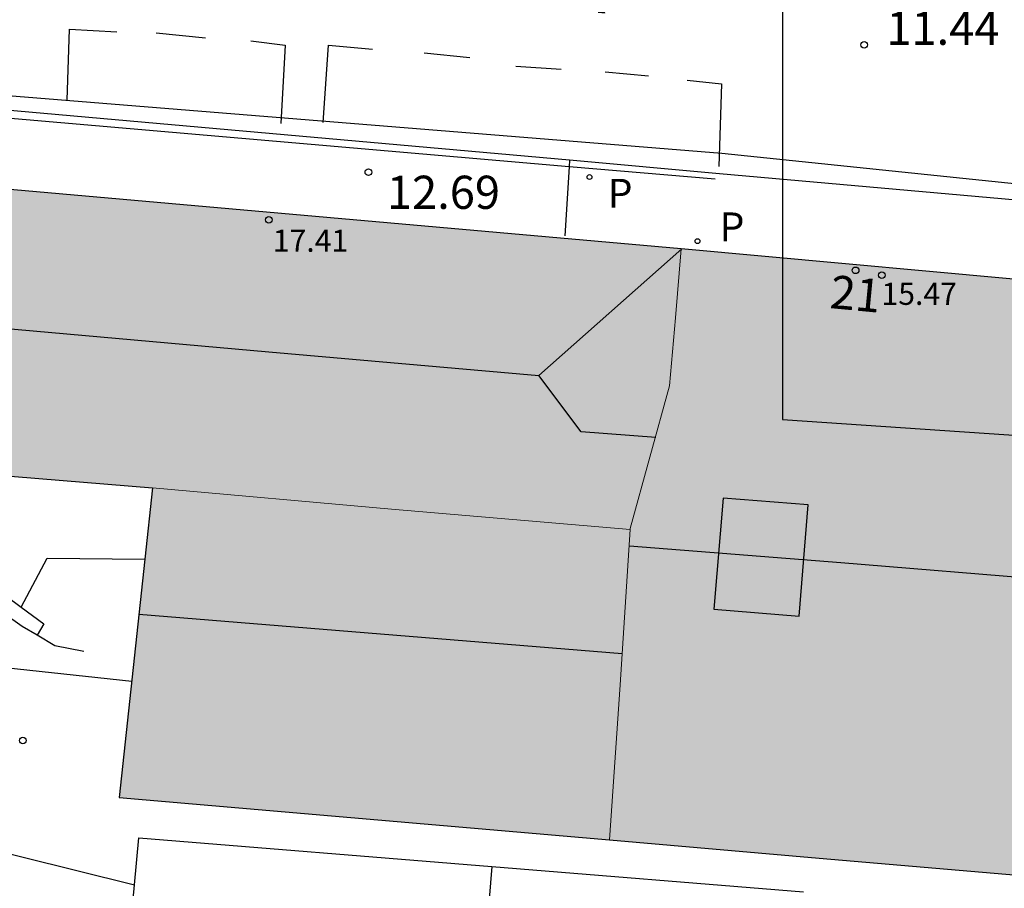
# Model space of a CAD drawing. Units: metres. Extents: x 582044 to 582396, y 4796040 to 4796291.
# Drawn here: x 582287 to 582310, y 4796148 to 4796167 of the extents above; entities that cross this region are included whole.
import ezdxf
from ezdxf.enums import TextEntityAlignment as Align

# ---------------------------------------------------------------- set-up
doc = ezdxf.new("R2010")
doc.units = ezdxf.units.M
for name, color, linetype in [('020204', 9, 'Continuous'), ('020308', 9, 'Continuous'), ('060108', 9, 'Continuous'), ('060113', 4, 'Continuous'), ('060130', 9, 'Continuous'), ('060144', 9, 'Continuous'), ('070105', 6, 'Continuous'), ('080106', 1, 'Continuous'), ('080107', 9, 'Continuous'), ('080109', 9, 'Continuous'), ('080110', 9, 'Continuous'), ('080201', 9, 'Continuous'), ('080202', 9, 'Continuous'), ('080303', 9, 'Continuous'), ('080306', 9, 'Continuous'), ('080308', 9, 'Continuous'), ('080312', 8, 'Continuous'), ('130101', 9, 'Continuous'), ('210102', 4, 'Continuous'), ('210203', 4, 'Continuous'), ('210205', 4, 'Continuous'), ('210303', 4, 'Continuous'), ('210305', 4, 'Continuous'), ('220104', 9, 'LINEA_ELECTRICA'), ('260101', 9, 'Continuous'), ('990501', 21, 'Continuous')]:
    doc.layers.add(name, color=color, linetype=linetype)
doc.layers.add('080111', color=7, linetype='Continuous', lineweight=30)
doc.layers.add('080117', color=7, linetype='Continuous', lineweight=20)
doc.styles.add('ARIAL', font='ARIAL.TTF', dxfattribs={"height": 1})
doc.styles.add('ARIALI', font='ARIALI.TTF', dxfattribs={"height": 1})
doc.styles.add('ROMANS', font='romans__.ttf', dxfattribs={"height": 1})
doc.styles.get("Standard").update_dxf_attribs({"font": 'txt.shx'})
doc.linetypes.add('LINEA_ELECTRICA', pattern='A,7.5,-0.3,["E",Standard,S=0.25,R=0,X=-0.1,Y=-0.1],-0.3', length=8.1)

# ---------------------------------------------------------------- blocks, each defined once
blk = doc.blocks.new('PLUVI3')
blk.add_circle((0, 0), 0.055)
blk = doc.blocks.new('COTAPU')
blk.add_circle((0, 0), 0.075)
blk = doc.blocks.new('BloquePortal')
blk.add_circle((0, 0), 0.075)
at = {"flags": 5}
blk.add_attdef('INDICE', text='', height=0.75, dxfattribs=at).set_placement((0, 0), align=Align.MIDDLE_CENTER)
blk = doc.blocks.new('PLUVI2')
blk.add_circle((0, 0), 0.055)
blk = doc.blocks.new('PUNTO')
blk.add_circle((0, 0), 0.075)

msp = doc.modelspace()

# ---------------------------------------------------------------- hatches: boundary and pattern name
at = {"layer": '990501'}
for points in [[(582301.238, 4796155.721), (582301.238, 4796155.741), (582302.128, 4796158.971), (582302.258, 4796160.51), (582302.388, 4796162.07), (582284.228, 4796163.671), (582283.678, 4796163.281), (582283.378, 4796160.261), (582283.098, 4796157.291), (582283.298, 4796157.273), (582285.748, 4796157.051), (582290.438, 4796156.661), (582295.838, 4796156.181)], [(582301.238, 4796155.721), (582301.238, 4796155.741), (582302.128, 4796158.971), (582302.258, 4796160.51), (582302.388, 4796162.07), (582311.638, 4796161.22), (582311.558, 4796160.58), (582311.188, 4796160.6), (582311.009, 4796157.71), (582310.988, 4796157.36), (582310.627, 4796152.621), (582310.608, 4796152.371), (582310.257, 4796147.881), (582305.508, 4796148.291), (582300.768, 4796148.701), (582301.008, 4796152.211)], [(582301.238, 4796155.721), (582295.838, 4796156.181), (582290.438, 4796156.661), (582290.266, 4796155.051), (582289.688, 4796149.661), (582300.768, 4796148.701), (582301.008, 4796152.211)]]:
    msp.add_hatch(color=256, dxfattribs=at).paths.add_polyline_path(points)

# ---------------------------------------------------------------- linework, layer by layer
at = {"layer": '060108'}
msp.add_polyline3d([(582360.726, 4796158.539, 9.65), (582313.028, 4796162.9, 11.2), (582303.258, 4796163.76, 11.69), (582299.868, 4796164.07, 12.13), (582285.088, 4796165.381, 14.03)], dxfattribs=at)
at = {"layer": '060113'}
msp.add_polyline3d([(582285.108, 4796165.701, 13.74), (582303.308, 4796164.23, 11.65), (582313.048, 4796163.22, 10.91), (582360.746, 4796158.859, 9.36)], dxfattribs=at)
at = {"layer": '060130'}
msp.add_polyline3d([(582287.471, 4796153.966, 12.169), (582288.058, 4796155.071, 11.98), (582290.266, 4796155.051, 12.07)], dxfattribs=at)
at = {"layer": '060144'}
for points in [[(582299.859, 4796163.925, 12.136), (582285.048, 4796165.201, 14.05), (582284.239, 4796165.241, 14.16), (582283.429, 4796165.261, 14.27), (582282.609, 4796165.271, 14.38), (582281.869, 4796165.271, 14.47), (582281.129, 4796165.261, 14.56), (582280.399, 4796165.241, 14.65)], [(582303.158, 4796163.64, 11.71), (582299.859, 4796163.925, 12.136)]]:
    msp.add_polyline3d(points, dxfattribs=at)
at = {"layer": '070105'}
for points in [[(582277.969, 4796157.831, 14.66), (582278.628, 4796156.531, 14.35), (582280.308, 4796154.161, 13.75), (582281.748, 4796153.041, 13.29), (582283.598, 4796149.281, 12.76), (582290.028, 4796147.684, 12.34)], [(582287.471, 4796153.966, 12.731), (582287.978, 4796153.591, 12.59), (582287.827, 4796153.329, 12.616), (582287.488, 4796153.531, 12.69), (582286.258, 4796154.401, 12.9), (582284.108, 4796156.111, 13.55), (582282.693, 4796157.327, 13.619)], [(582283.298, 4796157.273, 13.38), (582284.588, 4796156.201, 13.37), (582286.108, 4796154.971, 13.11), (582287.471, 4796153.966, 12.731)], [(582288.888, 4796152.961, 12.52), (582288.228, 4796153.091, 12.53), (582287.827, 4796153.329, 12.616)]]:
    msp.add_polyline3d(points, dxfattribs=at)
at = {"layer": '080106'}
msp.add_polyline3d([(582303.128, 4796153.921, 18.549), (582305.058, 4796153.761, 18.519), (582305.258, 4796156.281, 18.569), (582303.338, 4796156.431, 18.609), (582303.128, 4796153.921, 18.549)], dxfattribs=at)
at = {"layer": '080107'}
for points in [[(582290.028, 4796147.684, 16.211), (582290.128, 4796148.751, 16.07), (582298.108, 4796148.103, 16.101)], [(582298.108, 4796148.103, 16.26), (582297.968, 4796146.341, 16.3), (582297.838, 4796144.643, 16.369)], [(582298.108, 4796148.103, 16.101), (582305.158, 4796147.531, 16.13)], [(582297.838, 4796144.643, 16.369), (582289.818, 4796145.431, 16.51), (582290.028, 4796147.684, 16.211)]]:
    msp.add_polyline3d(points, dxfattribs=at)
at = {"layer": '080109'}
for points in [[(582299.168, 4796159.201, 18.779), (582302.408, 4796162.07, 17.44)], [(582286.968, 4796160.281, 18.789), (582293.068, 4796159.741, 18.779), (582299.168, 4796159.201, 18.779)], [(582301.818, 4796157.801, 18.229), (582300.128, 4796157.931, 18.389), (582299.168, 4796159.201, 18.779)], [(582301.218, 4796155.351, 19.069), (582305.998, 4796154.971, 19.009), (582310.768, 4796154.58, 18.949)]]:
    msp.add_polyline3d(points, dxfattribs=at)
at = {"layer": '080110'}
msp.add_polyline3d([(582301.058, 4796152.911, 16.71), (582290.128, 4796153.801, 16.51)], dxfattribs=at)
at = {"layer": '080111'}
for points in [[(582302.388, 4796162.07, 11.82), (582284.228, 4796163.671, 14.16), (582283.678, 4796163.281, 14.26)], [(582311.009, 4796157.71, 11.344), (582311.188, 4796160.6, 11.13), (582311.558, 4796160.58, 11.14), (582311.638, 4796161.22, 11.14), (582302.388, 4796162.07, 11.82)], [(582283.298, 4796157.273, 17.21), (582285.748, 4796157.051, 17.21), (582290.438, 4796156.661, 12.15)], [(582290.438, 4796156.661, 12.15), (582290.266, 4796155.051, 12.184)], [(582290.266, 4796155.051, 12.184), (582289.688, 4796149.661, 12.3), (582300.768, 4796148.701, 12.34)], [(582300.768, 4796148.701, 12.34), (582305.508, 4796148.291, 12.36), (582310.257, 4796147.881, 12.37)]]:
    msp.add_polyline3d(points, dxfattribs=at)
at = {"layer": '080117'}
for points in [[(582302.388, 4796162.07, 17.48), (582302.258, 4796160.51, 17.47), (582302.128, 4796158.971, 17.44), (582301.238, 4796155.741, 17.44), (582301.238, 4796155.721, 17.44)], [(582290.438, 4796156.661, 17.22), (582295.838, 4796156.181, 17.22), (582301.238, 4796155.721, 17.22)], [(582301.238, 4796155.721, 17.44), (582301.008, 4796152.211, 17.44), (582300.768, 4796148.701, 17.44)]]:
    msp.add_polyline3d(points, dxfattribs=at)
at = {"layer": '130101'}
msp.add_polyline3d([(582394.204, 4796165.257, 0), (582304.679, 4796174.374, 0), (582304.679, 4796158.208, 0), (582394.195, 4796152.143, 0)], dxfattribs=at)
at = {"layer": '210102'}
for points in [[(582299.868, 4796164.07, 12.13), (582299.859, 4796163.925, 12.131)], [(582299.859, 4796163.925, 12.131), (582299.758, 4796162.361, 12.15)]]:
    msp.add_polyline3d(points, dxfattribs=at)
at = {"layer": '220104'}
msp.add_polyline3d([(582274.879, 4796153.921, 16.89), (582289.968, 4796152.291, 12.24)], dxfattribs=at)
at = {"layer": '260101'}
for points in [[(582288.508, 4796165.431, 13.29), (582288.558, 4796167.031, 13.29)], [(582288.558, 4796167.031, 13.29), (582289.628, 4796166.971, 13.21)], [(582290.518, 4796166.951, 13.04), (582291.638, 4796166.841, 12.87)], [(582292.658, 4796166.771, 12.7), (582293.438, 4796166.671, 12.7)], [(582293.438, 4796166.671, 12.7), (582293.338, 4796164.901, 12.7)], [(582294.298, 4796164.921, 12.62), (582294.418, 4796166.67, 12.62)], [(582294.418, 4796166.67, 12.62), (582295.408, 4796166.58, 12.53)], [(582296.578, 4796166.5, 12.36), (582297.608, 4796166.39, 12.28)], [(582298.648, 4796166.2, 11.86), (582299.678, 4796166.13, 11.86)], [(582300.668, 4796166.07, 11.77), (582301.648, 4796165.98, 11.69)], [(582302.528, 4796165.88, 11.6), (582303.298, 4796165.8, 11.52)], [(582303.298, 4796165.8, 11.52), (582303.238, 4796163.93, 11.52)]]:
    msp.add_polyline3d(points, dxfattribs=at)

# ---------------------------------------------------------------- block references
at = {"layer": '020204', "rotation": 359.9987685839998}
for p in [(582306.528, 4796166.68, 11.44), (582295.318, 4796163.801, 12.69), (582287.508, 4796150.951, 12.51)]:
    msp.add_blockref('COTAPU', p, dxfattribs=at)
at = {"layer": '080201', "rotation": 359.9987685839998}
for p in [(582293.068, 4796162.721, 17.41), (582306.928, 4796161.47, 15.47)]:
    msp.add_blockref('PUNTO', p, dxfattribs=at)
at = {"layer": '080202', "rotation": 359.9987685839998}
msp.add_blockref('BloquePortal', (582306.333, 4796161.581), dxfattribs=at)
at = {"layer": '210203', "rotation": 359.9987685839998}
msp.add_blockref('PLUVI2', (582300.318, 4796163.69, 12.06), dxfattribs=at)
at = {"layer": '210205', "rotation": 359.9987685839998}
msp.add_blockref('PLUVI3', (582302.758, 4796162.24, 11.74), dxfattribs=at)

# ---------------------------------------------------------------- texts
at = {"layer": '020308', "style": 'ARIAL'}
for s, p in [('11.44', (582307.028, 4796166.68, 11.44)), ('12.69', (582295.738, 4796162.971, 12.69))]:
    msp.add_text(s, height=0.75, rotation=359.9988, dxfattribs=at).set_placement(p)
at = {"layer": '080303', "style": 'ARIAL'}
for s, p in [('17.41', (582293.158, 4796162.001, 17.41)), ('15.47', (582306.918, 4796160.8, 15.47))]:
    msp.add_text(s, height=0.5, rotation=359.9988, dxfattribs=at).set_placement(p)
at = {"layer": '080306', "style": 'ARIALI'}
msp.add_text('AMARA                                                                  KALEA', height=1.24996, rotation=354.8788, dxfattribs=at).set_placement((582295.127, 4796167.886))
at = {"layer": '080308', "style": 'ARIALI'}
msp.add_text('21', height=0.75, rotation=354.5778, dxfattribs=at).set_placement((582305.732, 4796160.729))
at = {"layer": '080312', "style": 'ARIALI'}
msp.add_text('CALLE                             DE                                AMARA', height=1.24996, rotation=354.8751, dxfattribs=at).set_placement((582295.127, 4796167.886))
at = {"layer": '210303', "style": 'ROMANS'}
msp.add_text('P', height=0.65, rotation=359.9988, dxfattribs=at).set_placement((582300.728, 4796163, 12.06))
at = {"layer": '210305', "style": 'ROMANS'}
msp.add_text('P', height=0.65, rotation=359.9988, dxfattribs=at).set_placement((582303.258, 4796162.24, 11.74))

doc.saveas('drawing.dxf')
